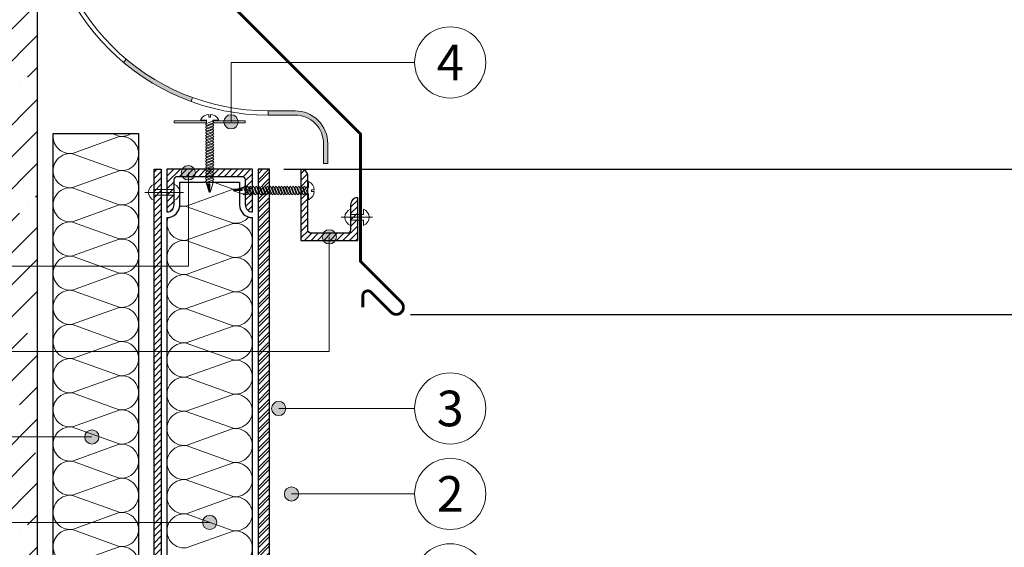
# Model space of a CAD drawing. Units: millimetres. Extents: x -27848 to 18565, y 500 to 122470.
# Drawn here: x 1212 to 1904, y 110913 to 111284 of the extents above; entities that cross this region are included whole.
import ezdxf
from ezdxf.enums import TextEntityAlignment as Align

# ---------------------------------------------------------------- set-up
doc = ezdxf.new("R2010")
doc.units = ezdxf.units.MM
doc.layers.get('Defpoints').update_dxf_attribs({"color": 254, "lineweight": 25})
for name, color, linetype, lineweight in [('_Выноска', 7, 'Continuous', 15), ('_Размеры', 251, 'Continuous', 15), ('Гидроизоляция', 5, 'Continuous', 15), ('Железобетон', 7, 'Continuous', 25), ('Крепеж', 251, 'Continuous', 15), ('Металл', 7, 'Continuous', 25), ('Мин. Вата', 42, 'Continuous', 25), ('ЦСП', 7, 'Continuous', 25), ('Штрих Железобетон', 7, 'Continuous', 15), ('Штрих Металл', 7, 'Continuous', 25), ('Штрих Мин. Вата', 40, 'Continuous', 15), ('Штрих ЦСП', 252, 'Continuous', 25)]:
    doc.layers.add(name, color=color, linetype=linetype, lineweight=lineweight)
doc.layers.add('_Текст', color=7, linetype='Continuous')
doc.styles.add('Arial', font='ariali.ttf')
doc.dimstyles.new('М 1', dxfattribs={"dimtxt": 25, "dimasz": 30, "dimexe": 10, "dimexo": 10, "dimgap": 10, "dimtad": 1, "dimdec": 0, "dimzin": 0, "dimdsep": 46, "dimtxsty": 'Arial', "dimcen": 0, "dimdle": 10, "dimadec": 0, "dimazin": 0, "dimtfac": 1, "dimtdec": 0, "dimtofl": 0, "dimtmove": 0, "dimatfit": 3, "dimldrblk": 'NONE', "dimfxl": 0.18, "dimtolj": 1, "dimtzin": 0, "dimarcsym": 0})

# ---------------------------------------------------------------- blocks, each defined once
blk = doc.blocks.new('*D27')
at = {"layer": '_Размеры', "color": 0, "lineweight": -2}
for p, q in [((1398, 111179), (2395, 111179)), ((2385, 110749), (2385, 111149)), ((2285, 110719), (2395, 110719))]:
    blk.add_line(p, q, dxfattribs=at)
at = {"layer": '_Размеры', "color": 0}
for points in [[(2380, 111149), (2390, 111149), (2385, 111179)], [(2380, 110749), (2390, 110749), (2385, 110719)]]:
    blk.add_solid(points, dxfattribs=at)
at = {"layer": 'Defpoints', "color": 0}
for p in [(1388, 111179), (2385, 111179), (2275, 110719)]:
    blk.add_point(p, dxfattribs=at)
at = {"layer": '_Размеры', "color": 0, "insert": (2362.24, 110949), "char_height": 25, "attachment_point": 5, "rotation": 90, "style": 'Arial'}
blk.add_mtext('\\A1;Не менее 300 мм', dxfattribs=at)
blk = doc.blocks.new('_None')
blk = doc.blocks.new('*D28')
at = {"layer": '_Размеры', "color": 0, "lineweight": -2}
for p, q in [((2335, 111179), (2335, 111391.33)), ((1398, 111179), (2345, 111179)), ((2335, 111107.06), (2335, 111149)), ((1487.12, 111077.06), (2345, 111077.06))]:
    blk.add_line(p, q, dxfattribs=at)
at = {"layer": '_Размеры', "color": 0}
for points in [[(2330, 111149), (2340, 111149), (2335, 111179)], [(2330, 111107.06), (2340, 111107.06), (2335, 111077.06)]]:
    blk.add_solid(points, dxfattribs=at)
at = {"layer": 'Defpoints', "color": 0}
for p in [(1388, 111179), (1477.12, 111077.06), (2335, 111077.06)]:
    blk.add_point(p, dxfattribs=at)
at = {"layer": '_Размеры', "color": 0, "insert": (2312.24, 111300.16), "char_height": 25, "attachment_point": 5, "rotation": 90, "style": 'Arial'}
blk.add_mtext('\\A1;70-100 мм', dxfattribs=at)

msp = doc.modelspace()

# ---------------------------------------------------------------- hatches: boundary and pattern name
at = {"layer": '_Выноска'}
for points in [[(1366, 111212.25, -1), (1356, 111212.25, -1)], [(1366, 111212.25, -1), (1356, 111212.25, -1)], [(1336, 111176.5, -1), (1326, 111176.5, -1)], [(1336, 111176.5, -1), (1326, 111176.5, -1)], [(1435, 111131.5, -1), (1425, 111131.5, -1)], [(1435, 111131.5, -1), (1425, 111131.5, -1)], [(1399.5, 111011, -1), (1389.5, 111011, -1)], [(1399.5, 111011, -1), (1389.5, 111011, -1)], [(1268.21, 110991, -1), (1258.21, 110991, -1)], [(1268.21, 110991, -1), (1258.21, 110991, -1)], [(1408.5, 110951, -1), (1398.5, 110951, -1)], [(1408.5, 110951, -1), (1398.5, 110951, -1)], [(1351, 110931, -1), (1341, 110931, -1)], [(1351, 110931, -1), (1341, 110931, -1)]]:
    msp.add_hatch(color=256, dxfattribs=at).paths.add_polyline_path(points)
at = {"layer": 'Гидроизоляция'}
for points in [[(1287.37, 111256.26), (1285.44, 111253.96, 0.087489), (1332.96, 111226.53), (1333.99, 111229.35, -0.087489)], [(1426, 111197), (1426, 111183), (1429, 111183), (1429, 111197, 0.414214), (1406, 111220), (1387, 111220), (1387, 111217), (1406, 111217, -0.414214)]]:
    msp.add_hatch(color=5, dxfattribs=at).paths.add_polyline_path(points)
at = {"layer": 'Крепеж'}
for points in [[(1346, 111168.79), (1343.75, 111168.79), (1345.75, 111162.79), (1346, 111162.79)], [(1368.79, 111164), (1368.79, 111166.25), (1362.79, 111164.25), (1362.79, 111164)]]:
    msp.add_hatch(color=256, dxfattribs=at).paths.add_polyline_path(points)
at = {"layer": 'Штрих Железобетон'}
h = msp.add_hatch(dxfattribs=at)
h.set_pattern_fill('ANSI35', color=256, scale=5, style=0)
h.set_pattern_definition([(45, (0, -5), (-22.45064, 22.45064), []), (45, (22.45, -5), (-22.45064, 22.45064), [39.6875, -7.9375, 0, -7.9375])])
h.paths.add_polyline_path([(1075, 110290), (1150, 110290), (1155, 110315), (1160, 110290), (1225, 110290), (1225, 111520), (1150, 111520), (1145, 111495), (1140, 111520), (1075, 111520)])
at = {"layer": 'Штрих Металл'}
h = msp.add_hatch(dxfattribs=at)
h.set_pattern_fill('ANSI31', color=256, style=0)
h.set_pattern_definition([(45, (0, 1), (-2.24506403, 2.24506403), [])])
h.paths.add_polyline_path([(1312, 111179), (1307, 111179), (1307, 110507), (1543, 110507), (1543, 110512), (1312, 110512)])
h = msp.add_hatch(dxfattribs=at)
h.set_pattern_fill('ANSI31', color=256, style=0)
h.set_pattern_definition([(45, (-359, -14168), (-2.24506403, 2.24506403), [])])
h.paths.add_polyline_path([(1316, 111179), (1316, 111149, 0.414214), (1321, 111154), (1321, 111171.5, -0.414214), (1323.5, 111174), (1368.5, 111174, -0.414214), (1371, 111171.5), (1371, 111154, 0.414214), (1376, 111149), (1376, 111179)])
h = msp.add_hatch(dxfattribs=at)
h.set_pattern_fill('ANSI31', color=256, style=0)
h.set_pattern_definition([(45, (-188, -17704), (-2.24506403, 2.24506403), [])])
h.paths.add_polyline_path([(1415, 111174, 0.414214), (1410, 111179), (1410, 111129), (1450, 111129), (1450, 111159, 0.414214), (1445, 111154), (1445, 111136.5, -0.414214), (1442.5, 111134), (1417.5, 111134, -0.414214), (1415, 111136.5)])
at = {"layer": 'Штрих ЦСП'}
h = msp.add_hatch(dxfattribs=at)
h.set_pattern_fill('ANSI32', color=256, scale=0.5, style=0)
h.set_pattern_definition([(45, (0, 1), (-3.36759605, 3.36759605), []), (45, (2.245, 1), (-3.36759605, 3.36759605), [])])
h.paths.add_polyline_path([(1388, 111179), (1380, 111179), (1380, 110516), (1388, 110516)])

# ---------------------------------------------------------------- linework, layer by layer
at = {"layer": '_Выноска', "ltscale": 100}
for points in [[(1490, 111254), (1361, 111254), (1361, 111212.25)], [(1025, 111111), (1331, 111111), (1331, 111176.5)], [(1025, 111051), (1430, 111051), (1430, 111131.5)], [(1490, 111011), (1394.5, 111011)], [(1025, 110991), (1263.21, 110991)], [(1490, 110951), (1403.5, 110951)], [(1025, 110931), (1346, 110931)]]:
    msp.add_lwpolyline(points, dxfattribs=at)
at = {"layer": '_Выноска'}
for centre, radius in [((1515, 111254), 25), ((1361, 111212.25), 5), ((1361, 111212.25), 5), ((1331, 111176.5), 5), ((1331, 111176.5), 5), ((1430, 111131.5), 5), ((1430, 111131.5), 5), ((1515, 111011), 25), ((1394.5, 111011), 5), ((1394.5, 111011), 5), ((1263.21, 110991), 5), ((1263.21, 110991), 5), ((1515, 110951), 25), ((1403.5, 110951), 5), ((1403.5, 110951), 5), ((1346, 110931), 5), ((1346, 110931), 5), ((1515, 110891), 25)]:
    msp.add_circle(centre, radius, dxfattribs=at)
at = {"layer": 'Гидроизоляция', "color": 5}
msp.add_lwpolyline([(1229, 111460.38), (1229, 111375, 0.414214), (1387, 111217), (1406, 111217, -0.414214), (1426, 111197), (1426, 111183), (1429, 111183), (1429, 111197, 0.414214), (1406, 111220), (1387, 111220, -0.414214), (1232, 111375), (1232, 111460.38), (1229, 111460.38)], format="xyb", dxfattribs=at)
for points in [[(1287.37, 111256.26), (1285.44, 111253.96)], [(1333.99, 111229.35), (1332.96, 111226.53)], [(1387, 111217), (1387, 111220)]]:
    msp.add_lwpolyline(points, dxfattribs=at)
at = {"layer": 'Железобетон'}
msp.add_lwpolyline([(1225, 110290), (1225, 111520)], dxfattribs=at)
at = {"layer": 'Крепеж'}
for points in [[(1348.25, 111212.79), (1348.25, 111213.5), (1352.25, 111213.5), (1352.25, 111214, 0.239168), (1346.6, 111217.48), (1346.6, 111215.5), (1345.4, 111215.5), (1345.4, 111217.48, 0.239168), (1339.75, 111214), (1339.75, 111213.5), (1343.75, 111213.5), (1343.75, 111211.07)], [(1307, 111168.41), (1307, 111164.75), (1321, 111164.75), (1321, 111168.41, -0.707107), (1321, 111157.09), (1321, 111160.75), (1307, 111160.75), (1307, 111157.09, -0.707107), (1307, 111168.41, 5.828427)], [(1414.79, 111161.75), (1415.5, 111161.75), (1415.5, 111157.75), (1416, 111157.75, 0.239168), (1419.48, 111163.4), (1417.5, 111163.4), (1417.5, 111164.6), (1419.48, 111164.6, 0.239168), (1416, 111170.25), (1415.5, 111170.25), (1415.5, 111166.25), (1413.07, 111166.25)], [(1445, 111139.59), (1445, 111143.25), (1454, 111143.25), (1454, 111139.59, 0.707107), (1454, 111150.91), (1454, 111147.25), (1445, 111147.25), (1445, 111150.91, 0.707107), (1445, 111139.59, -5.828427)]]:
    msp.add_lwpolyline(points, format="xyb", dxfattribs=at)
for points in [[(1343.75, 111213), (1321, 111213), (1321, 111211.5), (1343.75, 111211.5)], [(1348.25, 111211.5), (1371, 111211.5), (1371, 111213), (1348.25, 111213)], [(1348.25, 111169.5), (1348.25, 111168.79), (1346.25, 111162.79), (1345.75, 111162.79), (1343.75, 111168.79), (1343.75, 111169.79)], [(1343.75, 111168.79), (1346, 111168.79), (1346, 111162.79)], [(1348.25, 111169.5), (1349, 111169.79), (1348.25, 111170.79)], [(1369.5, 111161.75), (1368.79, 111161.75), (1362.79, 111163.75), (1362.79, 111164.25), (1368.79, 111166.25), (1369.79, 111166.25)], [(1368.79, 111166.25), (1368.79, 111164), (1362.79, 111164)], [(1327.5, 111162.75), (1300.5, 111162.75)], [(1369.5, 111161.75), (1369.79, 111161), (1370.79, 111161.75)], [(1460.5, 111145.25), (1438.5, 111145.25)], [(1445, 111139.25), (1445, 111151.25)]]:
    msp.add_lwpolyline(points, dxfattribs=at)
for points in [[(1343.75, 111209.79), (1349, 111211.79), (1348.25, 111212.79), (1343, 111210.79)], [(1343.75, 111207.79), (1349, 111209.79), (1348.25, 111210.79), (1343, 111208.79)], [(1343.75, 111205.79), (1349, 111207.79), (1348.25, 111208.79), (1343, 111206.79)], [(1343.75, 111203.79), (1349, 111205.79), (1348.25, 111206.79), (1343, 111204.79)], [(1343.75, 111201.79), (1349, 111203.79), (1348.25, 111204.79), (1343, 111202.79)], [(1343.75, 111199.79), (1349, 111201.79), (1348.25, 111202.79), (1343, 111200.79)], [(1343.75, 111197.79), (1349, 111199.79), (1348.25, 111200.79), (1343, 111198.79)], [(1343.75, 111195.79), (1349, 111197.79), (1348.25, 111198.79), (1343, 111196.79)], [(1343.75, 111193.79), (1349, 111195.79), (1348.25, 111196.79), (1343, 111194.79)], [(1343.75, 111191.79), (1349, 111193.79), (1348.25, 111194.79), (1343, 111192.79)], [(1343.75, 111189.79), (1349, 111191.79), (1348.25, 111192.79), (1343, 111190.79)], [(1343.75, 111187.79), (1349, 111189.79), (1348.25, 111190.79), (1343, 111188.79)], [(1343.75, 111185.79), (1349, 111187.79), (1348.25, 111188.79), (1343, 111186.79)], [(1343.75, 111183.79), (1349, 111185.79), (1348.25, 111186.79), (1343, 111184.79)], [(1343.75, 111181.79), (1349, 111183.79), (1348.25, 111184.79), (1343, 111182.79)], [(1343.75, 111179.79), (1349, 111181.79), (1348.25, 111182.79), (1343, 111180.79)], [(1343.75, 111177.79), (1349, 111179.79), (1348.25, 111180.79), (1343, 111178.79)], [(1343.75, 111175.79), (1349, 111177.79), (1348.25, 111178.79), (1343, 111176.79)], [(1343.75, 111173.79), (1349, 111175.79), (1348.25, 111176.79), (1343, 111174.79)], [(1343.75, 111171.79), (1349, 111173.79), (1348.25, 111174.79), (1343, 111172.79)], [(1343.75, 111169.79), (1349, 111171.79), (1348.25, 111172.79), (1343, 111170.79)], [(1369.79, 111166.25), (1371.79, 111161), (1372.79, 111161.75), (1370.79, 111167)], [(1371.79, 111166.25), (1373.79, 111161), (1374.79, 111161.75), (1372.79, 111167)], [(1373.79, 111166.25), (1375.79, 111161), (1376.79, 111161.75), (1374.79, 111167)], [(1375.79, 111166.25), (1377.79, 111161), (1378.79, 111161.75), (1376.79, 111167)], [(1377.79, 111166.25), (1379.79, 111161), (1380.79, 111161.75), (1378.79, 111167)], [(1379.79, 111166.25), (1381.79, 111161), (1382.79, 111161.75), (1380.79, 111167)], [(1381.79, 111166.25), (1383.79, 111161), (1384.79, 111161.75), (1382.79, 111167)], [(1383.79, 111166.25), (1385.79, 111161), (1386.79, 111161.75), (1384.79, 111167)], [(1385.79, 111166.25), (1387.79, 111161), (1388.79, 111161.75), (1386.79, 111167)], [(1387.79, 111166.25), (1389.79, 111161), (1390.79, 111161.75), (1388.79, 111167)], [(1389.79, 111166.25), (1391.79, 111161), (1392.79, 111161.75), (1390.79, 111167)], [(1391.79, 111166.25), (1393.79, 111161), (1394.79, 111161.75), (1392.79, 111167)], [(1393.79, 111166.25), (1395.79, 111161), (1396.79, 111161.75), (1394.79, 111167)], [(1395.79, 111166.25), (1397.79, 111161), (1398.79, 111161.75), (1396.79, 111167)], [(1397.79, 111166.25), (1399.79, 111161), (1400.79, 111161.75), (1398.79, 111167)], [(1399.79, 111166.25), (1401.79, 111161), (1402.79, 111161.75), (1400.79, 111167)], [(1401.79, 111166.25), (1403.79, 111161), (1404.79, 111161.75), (1402.79, 111167)], [(1403.79, 111166.25), (1405.79, 111161), (1406.79, 111161.75), (1404.79, 111167)], [(1405.79, 111166.25), (1407.79, 111161), (1408.79, 111161.75), (1406.79, 111167)], [(1407.79, 111166.25), (1409.79, 111161), (1410.79, 111161.75), (1408.79, 111167)], [(1409.79, 111166.25), (1411.79, 111161), (1412.79, 111161.75), (1410.79, 111167)], [(1411.79, 111166.25), (1413.79, 111161), (1414.79, 111161.75), (1412.79, 111167)]]:
    msp.add_lwpolyline(points, close=True, dxfattribs=at)
at = {"layer": 'Крепеж', "ltscale": 100}
for points in [[(1343.75, 111209.07), (1343.75, 111209.79)], [(1343.75, 111207.07), (1343.75, 111207.79)], [(1348.25, 111210.79), (1348.25, 111211.5)], [(1348.25, 111208.79), (1348.25, 111209.5)], [(1348.25, 111206.79), (1348.25, 111207.5)], [(1343.75, 111205.07), (1343.75, 111205.79)], [(1343.75, 111203.07), (1343.75, 111203.79)], [(1343.75, 111201.07), (1343.75, 111201.79)], [(1348.25, 111204.79), (1348.25, 111205.5)], [(1348.25, 111202.79), (1348.25, 111203.5)], [(1348.25, 111200.79), (1348.25, 111201.5)], [(1343.75, 111199.07), (1343.75, 111199.79)], [(1343.75, 111197.07), (1343.75, 111197.79)], [(1343.75, 111195.07), (1343.75, 111195.79)], [(1343.75, 111193.07), (1343.75, 111193.79)], [(1348.25, 111198.79), (1348.25, 111199.5)], [(1348.25, 111196.79), (1348.25, 111197.5)], [(1348.25, 111194.79), (1348.25, 111195.5)], [(1348.25, 111192.79), (1348.25, 111193.5)], [(1343.75, 111191.07), (1343.75, 111191.79)], [(1343.75, 111189.07), (1343.75, 111189.79)], [(1343.75, 111187.07), (1343.75, 111187.79)], [(1348.25, 111190.79), (1348.25, 111191.5)], [(1348.25, 111188.79), (1348.25, 111189.5)], [(1348.25, 111186.79), (1348.25, 111187.5)], [(1343.75, 111185.07), (1343.75, 111185.79)], [(1343.75, 111183.07), (1343.75, 111183.79)], [(1343.75, 111181.07), (1343.75, 111181.79)], [(1343.75, 111179.07), (1343.75, 111179.79)], [(1348.25, 111184.79), (1348.25, 111185.5)], [(1348.25, 111182.79), (1348.25, 111183.5)], [(1348.25, 111180.79), (1348.25, 111181.5)], [(1348.25, 111178.79), (1348.25, 111179.5)], [(1343.75, 111177.07), (1343.75, 111177.79)], [(1343.75, 111175.07), (1343.75, 111175.79)], [(1343.75, 111173.07), (1343.75, 111173.79)], [(1348.25, 111176.79), (1348.25, 111177.5)], [(1348.25, 111174.79), (1348.25, 111175.5)], [(1348.25, 111172.79), (1348.25, 111173.5)], [(1343.75, 111171.07), (1343.75, 111171.79)], [(1348.25, 111169.5), (1348.25, 111171.5)], [(1371.07, 111166.25), (1371.79, 111166.25)], [(1373.07, 111166.25), (1373.79, 111166.25)], [(1375.07, 111166.25), (1375.79, 111166.25)], [(1377.07, 111166.25), (1377.79, 111166.25)], [(1379.07, 111166.25), (1379.79, 111166.25)], [(1381.07, 111166.25), (1381.79, 111166.25)], [(1383.07, 111166.25), (1383.79, 111166.25)], [(1385.07, 111166.25), (1385.79, 111166.25)], [(1387.07, 111166.25), (1387.79, 111166.25)], [(1389.07, 111166.25), (1389.79, 111166.25)], [(1391.07, 111166.25), (1391.79, 111166.25)], [(1393.07, 111166.25), (1393.79, 111166.25)], [(1395.07, 111166.25), (1395.79, 111166.25)], [(1397.07, 111166.25), (1397.79, 111166.25)], [(1399.07, 111166.25), (1399.79, 111166.25)], [(1401.07, 111166.25), (1401.79, 111166.25)], [(1403.07, 111166.25), (1403.79, 111166.25)], [(1405.07, 111166.25), (1405.79, 111166.25)], [(1407.07, 111166.25), (1407.79, 111166.25)], [(1409.07, 111166.25), (1409.79, 111166.25)], [(1411.07, 111166.25), (1411.79, 111166.25)], [(1368.79, 111161.75), (1369.5, 111161.75)], [(1369.5, 111161.75), (1371.5, 111161.75)], [(1372.79, 111161.75), (1373.5, 111161.75)], [(1374.79, 111161.75), (1375.5, 111161.75)], [(1376.79, 111161.75), (1377.5, 111161.75)], [(1378.79, 111161.75), (1379.5, 111161.75)], [(1380.79, 111161.75), (1381.5, 111161.75)], [(1382.79, 111161.75), (1383.5, 111161.75)], [(1384.79, 111161.75), (1385.5, 111161.75)], [(1386.79, 111161.75), (1387.5, 111161.75)], [(1388.79, 111161.75), (1389.5, 111161.75)], [(1390.79, 111161.75), (1391.5, 111161.75)], [(1392.79, 111161.75), (1393.5, 111161.75)], [(1394.79, 111161.75), (1395.5, 111161.75)], [(1396.79, 111161.75), (1397.5, 111161.75)], [(1398.79, 111161.75), (1399.5, 111161.75)], [(1400.79, 111161.75), (1401.5, 111161.75)], [(1402.79, 111161.75), (1403.5, 111161.75)], [(1404.79, 111161.75), (1405.5, 111161.75)], [(1406.79, 111161.75), (1407.5, 111161.75)], [(1408.79, 111161.75), (1409.5, 111161.75)], [(1410.79, 111161.75), (1411.5, 111161.75)], [(1412.79, 111161.75), (1413.5, 111161.75)]]:
    msp.add_lwpolyline(points, dxfattribs=at)
at = {"layer": 'Металл', "const_width": 2}
msp.add_lwpolyline([(1453.58, 111082.08), (1453.58, 111090.08, -0.668179), (1459.55, 111092.56), (1473.59, 111078.52, 1), (1480.66, 111085.59), (1452, 111114.25), (1452, 111203.75), (1237, 111418.75), (1237, 111460.41), (1257.99, 111481.39)], format="xyb", dxfattribs=at)
at = {"layer": 'Металл', "ltscale": 100}
msp.add_lwpolyline([(1307, 111179), (1312, 111179), (1312, 110512), (1543, 110512), (1543, 110507), (1307, 110507), (1307, 111179)], dxfattribs=at)
at = {"layer": 'Металл'}
for points in [[(1316, 111149), (1316, 111149, 0.414214), (1321, 111154), (1321, 111171.5, -0.414214), (1323.5, 111174), (1368.5, 111174, -0.414214), (1371, 111171.5), (1371, 111154, 0.414214), (1376, 111149), (1376, 111149), (1376, 111179), (1316, 111179)], [(1450, 111159), (1450, 111159, 0.414214), (1445, 111154), (1445, 111136.5, -0.414214), (1442.5, 111134), (1417.5, 111134, -0.414214), (1415, 111136.5), (1415, 111174, 0.414214), (1410, 111179), (1410, 111179), (1410, 111129), (1450, 111129)]]:
    msp.add_lwpolyline(points, format="xyb", close=True, dxfattribs=at)
at = {"layer": 'Мин. Вата', "ltscale": 100}
msp.add_lwpolyline([(1236, 110754.9), (1236, 111204), (1296, 111204), (1296, 110537.5, -1), (1249, 110537.5), (1249, 110650.8), (1243, 110656.8), (1243, 110747.9), (1236, 110754.9)], format="xyb", close=True, dxfattribs=at)
msp.add_lwpolyline([(1316, 111145, 0.414214), (1325, 111154), (1325, 111170), (1367, 111170), (1367, 111154, 0.414214), (1376, 111145, 0.414214)], format="xyb", dxfattribs=at)
for points in [[(1316, 111145), (1316, 110550)], [(1376, 110550), (1376, 111145)]]:
    msp.add_lwpolyline(points, dxfattribs=at)
at = {"layer": 'ЦСП'}
msp.add_lwpolyline([(1388, 110516), (1388, 111179), (1380, 111179), (1380, 110516), (1388, 110516)], dxfattribs=at)
at = {"layer": 'Штрих Мин. Вата', "ltscale": 100}
for points in [[(1282.49, 111178.1, 1.135042), (1282.49, 111201.9), (1249.51, 111190.1, -0.503124), (1236.17, 111204, -0.503124)], [(1282.49, 111202.1, 0.179909), (1290.63, 111204, 0.179909)], [(1282.49, 111154.1, 1.135042), (1282.49, 111177.9), (1249.51, 111166.1, -1.135042), (1249.51, 111189.9), (1282.49, 111178.1)], [(1282.49, 111130.1, 1.135042), (1282.49, 111153.9), (1249.51, 111142.1, -1.135042), (1249.51, 111165.9), (1282.49, 111154.1)], [(1367, 111164.62, 0.095038), (1362.49, 111164.9), (1329.51, 111153.1, -0.095492), (1324.98, 111153.39)], [(1362.49, 111165.1, 0.095038), (1367, 111165.38, 0.095038)], [(1324.89, 111152.59, -0.097455), (1329.51, 111152.9), (1362.49, 111141.1)], [(1362.49, 111117.1, 1.135042), (1362.49, 111140.9), (1329.51, 111129.1, -0.559145), (1316.7, 111145.03, -0.559145)], [(1362.49, 111141.1, 0.258775), (1373.3, 111145.41, 0.258775)], [(1282.49, 111106.1, 1.135042), (1282.49, 111129.9), (1249.51, 111118.1, -1.135042), (1249.51, 111141.9), (1282.49, 111130.1)], [(1362.49, 111093.1, 1.135042), (1362.49, 111116.9), (1329.51, 111105.1, -1.135042), (1329.51, 111128.9), (1362.49, 111117.1)], [(1282.49, 111082.1, 1.135042), (1282.49, 111105.9), (1249.51, 111094.1, -1.135042), (1249.51, 111117.9), (1282.49, 111106.1)], [(1362.49, 111069.1, 1.135042), (1362.49, 111092.9), (1329.51, 111081.1, -1.135042), (1329.51, 111104.9), (1362.49, 111093.1)], [(1282.49, 111058.1, 1.135042), (1282.49, 111081.9), (1249.51, 111070.1, -1.135042), (1249.51, 111093.9), (1282.49, 111082.1)], [(1362.49, 111045.1, 1.135042), (1362.49, 111068.9), (1329.51, 111057.1, -1.135042), (1329.51, 111080.9), (1362.49, 111069.1)], [(1282.49, 111034.1, 1.135042), (1282.49, 111057.9), (1249.51, 111046.1, -1.135042), (1249.51, 111069.9), (1282.49, 111058.1)], [(1362.49, 111021.1, 1.135042), (1362.49, 111044.9), (1329.51, 111033.1, -1.135042), (1329.51, 111056.9), (1362.49, 111045.1)], [(1282.49, 111010.1, 1.135042), (1282.49, 111033.9), (1249.51, 111022.1, -1.135042), (1249.51, 111045.9), (1282.49, 111034.1)], [(1362.49, 110997.1, 1.135042), (1362.49, 111020.9), (1329.51, 111009.1, -1.135042), (1329.51, 111032.9), (1362.49, 111021.1)], [(1282.49, 110986.1, 1.135042), (1282.49, 111009.9), (1249.51, 110998.1, -1.135042), (1249.51, 111021.9), (1282.49, 111010.1)], [(1362.49, 110973.1, 1.135042), (1362.49, 110996.9), (1329.51, 110985.1, -1.135042), (1329.51, 111008.9), (1362.49, 110997.1)], [(1282.49, 110962.1, 1.135042), (1282.49, 110985.9), (1249.51, 110974.1, -1.135042), (1249.51, 110997.9), (1282.49, 110986.1)], [(1362.49, 110949.1, 1.135042), (1362.49, 110972.9), (1329.51, 110961.1, -1.135042), (1329.51, 110984.9), (1362.49, 110973.1)], [(1282.49, 110938.1, 1.135042), (1282.49, 110961.9), (1249.51, 110950.1, -1.135042), (1249.51, 110973.9), (1282.49, 110962.1)], [(1362.49, 110925.1, 1.135042), (1362.49, 110948.9), (1329.51, 110937.1, -1.135042), (1329.51, 110960.9), (1362.49, 110949.1)], [(1282.49, 110914.1, 1.135042), (1282.49, 110937.9), (1249.51, 110926.1, -1.135042), (1249.51, 110949.9), (1282.49, 110938.1)], [(1362.49, 110901.1, 1.135042), (1362.49, 110924.9), (1329.51, 110913.1, -1.135042), (1329.51, 110936.9), (1362.49, 110925.1)], [(1282.49, 110890.1, 1.135042), (1282.49, 110913.9), (1249.51, 110902.1, -1.135042), (1249.51, 110925.9), (1282.49, 110914.1)]]:
    msp.add_lwpolyline(points, format="xyb", dxfattribs=at)
for points in [[(1277.17, 111204), (1282.49, 111202.1)], [(1348.79, 111170), (1362.49, 111165.1)]]:
    msp.add_lwpolyline(points, dxfattribs=at)

# ---------------------------------------------------------------- texts
at = {"layer": '_Текст', "style": 'Arial'}
for s, p in [('4', (1515, 111254)), ('3', (1515, 111011)), ('2', (1515, 110951))]:
    msp.add_text(s, height=25, dxfattribs=at).set_placement(p, align=Align.MIDDLE_CENTER)

# ---------------------------------------------------------------- dimensions: what is measured, and where the dimension line sits
at = {"layer": '_Размеры'}
for base, p1, p2, angle, text, picture, middle in [((2335, 111077.06), (1388, 111179), (1477.12, 111077.06), 90, '70-100 мм', '*D28', (2335, 111300.16)), ((2385, 111179), (2275, 110719), (1388, 111179), 270, 'Не менее 300 мм', '*D27', (2385, 110949))]:
    dim = msp.add_linear_dim(base=base, p1=p1, p2=p2, angle=angle, text=text, dimstyle='М 1', dxfattribs=at)
    dim.commit()
    dim.dimension.update_dxf_attribs({"geometry": picture, "text_midpoint": middle, "dimtype": 160})

doc.saveas('drawing.dxf')
